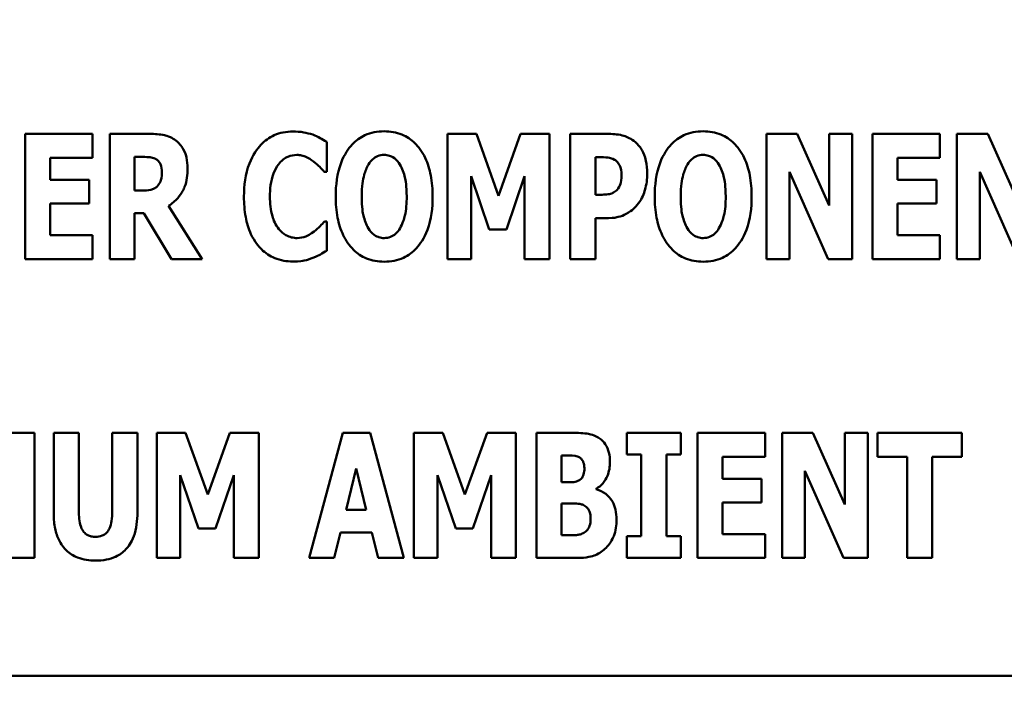
# Model space of a CAD drawing. Units: inches. Extents: x 2 to 86, y 1 to 68.4.
# Drawn here: x 8.4 to 8.9, y 28.4 to 28.7 of the extents above; entities that cross this region are included whole.
import ezdxf

# ---------------------------------------------------------------- set-up
doc = ezdxf.new("R2010")
doc.units = ezdxf.units.IN
doc.header["$LTSCALE"] = 4
doc.header["$MEASUREMENT"] = 0
doc.layers.add('Dimension (ANSI)', color=7, linetype='Continuous', lineweight=25)
doc.layers.add('Visible (ANSI)', color=7, linetype='Continuous', lineweight=50)
doc.styles.add('Note Text (ANSI)', font='tahoma.ttf')
doc.dimstyles.new('Default (ANSI)', dxfattribs={"dimscale": 4, "dimtxt": 0.12, "dimasz": 0.098425, "dimexe": 0.125, "dimexo": 0.0625, "dimgap": 0.031496, "dimtad": 0, "dimtih": 1, "dimtoh": 1, "dimrnd": 1e-08, "dimzin": 0, "dimdsep": 46, "dimtxsty": 'Note Text (ANSI)', "dimcen": 0.09, "dimdle": 0.393701, "dimclrd": 256, "dimclre": 256, "dimclrt": 256, "dimadec": 0, "dimazin": 1, "dimtfac": 1, "dimtofl": 0, "dimtmove": 0, "dimatfit": 3, "dimfxl": 1, "dimtolj": 1, "dimtzin": 4, "dimlwd": -1, "dimlwe": -1, "dimarcsym": 0})

# ---------------------------------------------------------------- blocks, each defined once
blk = doc.blocks.new('*D21')
at = {"layer": 'Defpoints', "color": 0, "transparency": 16777216}
for p in [(5.39179, 47.45429), (9.16591, 47.45429), (9.16457, 27.62096)]:
    blk.add_point(p, dxfattribs=at)
at = {"layer": 'Dimension (ANSI)', "transparency": 16777216}
for p, q in [((8.91591, 47.45429), (4.89179, 47.45429)), ((5.39179, 47.06059), (5.39179, 39.93865)), ((5.39179, 28.01466), (5.39179, 39.1867)), ((8.91457, 27.62096), (4.89179, 27.62096))]:
    blk.add_line(p, q, dxfattribs=at)
for points in [[(5.32617, 47.06059), (5.45741, 47.06059), (5.39179, 47.45429)], [(5.32617, 28.01466), (5.45741, 28.01466), (5.39179, 27.62096)]]:
    blk.add_solid(points, dxfattribs=at)
at = {"layer": 'Dimension (ANSI)', "transparency": 16777216, "insert": (4.60587, 39.81267), "char_height": 0.48, "attachment_point": 1, "style": 'Note Text (ANSI)'}
blk.add_mtext('\\A1;29.75', dxfattribs=at)
blk = doc.blocks.new('*D23')
at = {"layer": 'Defpoints', "color": 0, "transparency": 16777216}
for p in [(6.52526, 27.62096), (9.16457, 27.62096), (7.87057, 27.28762)]:
    blk.add_point(p, dxfattribs=at)
at = {"layer": 'Dimension (ANSI)', "transparency": 16777216}
for p, q in [((6.52526, 28.01466), (6.52526, 28.40836)), ((8.91457, 27.62096), (6.02526, 27.62096)), ((7.62057, 27.28762), (6.02526, 27.28762)), ((6.52526, 26.89392), (6.52526, 26.14109)), ((6.52526, 26.14109), (6.13156, 26.14109))]:
    blk.add_line(p, q, dxfattribs=at)
for points in [[(6.45964, 28.01466), (6.59087, 28.01466), (6.52526, 27.62096)], [(6.45964, 26.89392), (6.59087, 26.89392), (6.52526, 27.28762)]]:
    blk.add_solid(points, dxfattribs=at)
at = {"layer": 'Dimension (ANSI)', "transparency": 16777216, "insert": (4.77801, 26.39092), "char_height": 0.48, "attachment_point": 1, "style": 'Note Text (ANSI)'}
blk.add_mtext('\\A1;0.50', dxfattribs=at)
blk = doc.blocks.new('*D25')
at = {"layer": 'Defpoints', "color": 0, "transparency": 16777216}
for p in [(7.63957, 29.53416), (19.13457, 28.35962), (19.13457, 24.89379)]:
    blk.add_point(p, dxfattribs=at)
at = {"layer": 'Dimension (ANSI)', "transparency": 16777216}
for p, q in [((7.63957, 29.28416), (7.63957, 24.39379)), ((19.13457, 28.10962), (19.13457, 24.39379)), ((8.03327, 24.89379), (12.485, 24.89379)), ((18.74087, 24.89379), (14.28915, 24.89379))]:
    blk.add_line(p, q, dxfattribs=at)
for points in [[(8.03327, 24.95941), (8.03327, 24.82818), (7.63957, 24.89379)], [(18.74087, 24.95941), (18.74087, 24.82818), (19.13457, 24.89379)]]:
    blk.add_solid(points, dxfattribs=at)
at = {"layer": 'Dimension (ANSI)', "transparency": 16777216, "insert": (12.61098, 25.13879), "char_height": 0.48, "attachment_point": 1, "style": 'Note Text (ANSI)'}
blk.add_mtext('\\A1;17.24', dxfattribs=at)

msp = doc.modelspace()

# ---------------------------------------------------------------- linework, layer by layer
at = {"layer": 'Visible (ANSI)'}
for p, q in [((8.38174, 28.65771), (8.38174, 28.59026)), ((8.41814, 28.65771), (8.38174, 28.65771)), ((8.41814, 28.64487), (8.41814, 28.65771)), ((8.44903, 28.65771), (8.42732, 28.65771)), ((8.42732, 28.65771), (8.42732, 28.59026)), ((8.62499, 28.65771), (8.60941, 28.65771)), ((8.60941, 28.65771), (8.60941, 28.59026)), ((8.63696, 28.62442), (8.62499, 28.65771)), ((8.64887, 28.65771), (8.63696, 28.62442)), ((8.66445, 28.65771), (8.64887, 28.65771)), ((8.66445, 28.59026), (8.66445, 28.65771)), ((8.69654, 28.65771), (8.6756, 28.65771)), ((8.6756, 28.65771), (8.6756, 28.59026)), ((8.79799, 28.65771), (8.78138, 28.65771)), ((8.78138, 28.65771), (8.78138, 28.59026)), ((8.81521, 28.61907), (8.79799, 28.65771)), ((8.82757, 28.65771), (8.81521, 28.65771)), ((8.81521, 28.65771), (8.81521, 28.61907)), ((8.82757, 28.59026), (8.82757, 28.65771)), ((8.8385, 28.65771), (8.8385, 28.59026)), ((8.87491, 28.65771), (8.8385, 28.65771)), ((8.87491, 28.64487), (8.87491, 28.65771)), ((8.90071, 28.65771), (8.88409, 28.65771)), ((8.88409, 28.65771), (8.88409, 28.59026)), ((8.91793, 28.61907), (8.90071, 28.65771)), ((8.54436, 28.63732), (8.54436, 28.65339)), ((8.39518, 28.64487), (8.41814, 28.64487)), ((8.39518, 28.63301), (8.39518, 28.64487)), ((8.44077, 28.62716), (8.44077, 28.6453)), ((8.44077, 28.6453), (8.44531, 28.6453)), ((8.68916, 28.62492), (8.68916, 28.64514)), ((8.68916, 28.64514), (8.69107, 28.64514)), ((8.85195, 28.64487), (8.87491, 28.64487)), ((8.85195, 28.63301), (8.85195, 28.64487)), ((8.54299, 28.63732), (8.54436, 28.63732)), ((8.79373, 28.59026), (8.79373, 28.63727)), ((8.79373, 28.63727), (8.81456, 28.59026)), ((8.89644, 28.59026), (8.89644, 28.63727)), ((8.89644, 28.63727), (8.91727, 28.59026)), ((8.41634, 28.63301), (8.39518, 28.63301)), ((8.41634, 28.62016), (8.41634, 28.63301)), ((8.62214, 28.63497), (8.63198, 28.60611)), ((8.62214, 28.59026), (8.62214, 28.63497)), ((8.64117, 28.60611), (8.65101, 28.63497)), ((8.65101, 28.63497), (8.65101, 28.59026)), ((8.8731, 28.63301), (8.85195, 28.63301)), ((8.8731, 28.62016), (8.8731, 28.63301)), ((8.44465, 28.62716), (8.44077, 28.62716)), ((8.39518, 28.6031), (8.39518, 28.62016)), ((8.39518, 28.62016), (8.41634, 28.62016)), ((8.69009, 28.62492), (8.68916, 28.62492)), ((8.85195, 28.6031), (8.85195, 28.62016)), ((8.85195, 28.62016), (8.8731, 28.62016)), ((8.44077, 28.59026), (8.44077, 28.61502)), ((8.44077, 28.61502), (8.44564, 28.61502)), ((8.44564, 28.61502), (8.46067, 28.59026)), ((8.47718, 28.59026), (8.45903, 28.61896)), ((8.54436, 28.61059), (8.54316, 28.61059)), ((8.54436, 28.59474), (8.54436, 28.61059)), ((8.68916, 28.59026), (8.68916, 28.61234)), ((8.68916, 28.61234), (8.69627, 28.61234)), ((8.63198, 28.60611), (8.64117, 28.60611)), ((8.41814, 28.6031), (8.39518, 28.6031)), ((8.41814, 28.59026), (8.41814, 28.6031)), ((8.87491, 28.6031), (8.85195, 28.6031)), ((8.87491, 28.59026), (8.87491, 28.6031)), ((8.38174, 28.59026), (8.41814, 28.59026)), ((8.42732, 28.59026), (8.44077, 28.59026)), ((8.46067, 28.59026), (8.47718, 28.59026)), ((8.60941, 28.59026), (8.62214, 28.59026)), ((8.65101, 28.59026), (8.66445, 28.59026)), ((8.6756, 28.59026), (8.68916, 28.59026)), ((8.78138, 28.59026), (8.79373, 28.59026)), ((8.81456, 28.59026), (8.82757, 28.59026)), ((8.8385, 28.59026), (8.87491, 28.59026)), ((8.88409, 28.59026), (8.89644, 28.59026)), ((8.38674, 28.49658), (8.37116, 28.49658)), ((8.38674, 28.42912), (8.38674, 28.49658)), ((8.39713, 28.49658), (8.39713, 28.4535)), ((8.41068, 28.49658), (8.39713, 28.49658)), ((8.41068, 28.45449), (8.41068, 28.49658)), ((8.44228, 28.49658), (8.42872, 28.49658)), ((8.42872, 28.49658), (8.42872, 28.45449)), ((8.44228, 28.45356), (8.44228, 28.49658)), ((8.46824, 28.49658), (8.45266, 28.49658)), ((8.45266, 28.49658), (8.45266, 28.42912)), ((8.48021, 28.46329), (8.46824, 28.49658)), ((8.49213, 28.49658), (8.48021, 28.46329)), ((8.50771, 28.49658), (8.49213, 28.49658)), ((8.50771, 28.42912), (8.50771, 28.49658)), ((8.55297, 28.49658), (8.53477, 28.42912)), ((8.56773, 28.49658), (8.55297, 28.49658)), ((8.58593, 28.42912), (8.56773, 28.49658)), ((8.60687, 28.49658), (8.59129, 28.49658)), ((8.59129, 28.49658), (8.59129, 28.42912)), ((8.61884, 28.46329), (8.60687, 28.49658)), ((8.63075, 28.49658), (8.61884, 28.46329)), ((8.64633, 28.49658), (8.63075, 28.49658)), ((8.64633, 28.42912), (8.64633, 28.49658)), ((8.67651, 28.49658), (8.65749, 28.49658)), ((8.65749, 28.49658), (8.65749, 28.42912)), ((8.70614, 28.49658), (8.70614, 28.48482)), ((8.73522, 28.49658), (8.70614, 28.49658)), ((8.73522, 28.48482), (8.73522, 28.49658)), ((8.78059, 28.49658), (8.74418, 28.49658)), ((8.74418, 28.49658), (8.74418, 28.42912)), ((8.78059, 28.48373), (8.78059, 28.49658)), ((8.78977, 28.49658), (8.78977, 28.42912)), ((8.80639, 28.49658), (8.78977, 28.49658)), ((8.82361, 28.45793), (8.80639, 28.49658)), ((8.83596, 28.49658), (8.82361, 28.49658)), ((8.82361, 28.49658), (8.82361, 28.45793)), ((8.83596, 28.42912), (8.83596, 28.49658)), ((8.88669, 28.49658), (8.84132, 28.49658)), ((8.84132, 28.49658), (8.84132, 28.48373)), ((8.88669, 28.48373), (8.88669, 28.49658)), ((8.67093, 28.46996), (8.67093, 28.48428)), ((8.67093, 28.48428), (8.67186, 28.48428)), ((8.70614, 28.48482), (8.7139, 28.48482)), ((8.7139, 28.48482), (8.7139, 28.44087)), ((8.72745, 28.44087), (8.72745, 28.48482)), ((8.72745, 28.48482), (8.73522, 28.48482)), ((8.75763, 28.47187), (8.75763, 28.48373)), ((8.75763, 28.48373), (8.78059, 28.48373)), ((8.84132, 28.48373), (8.85722, 28.48373)), ((8.85722, 28.48373), (8.85722, 28.42912)), ((8.87078, 28.42912), (8.87078, 28.48373)), ((8.87078, 28.48373), (8.88669, 28.48373)), ((8.55472, 28.45514), (8.56018, 28.47733)), ((8.56018, 28.47733), (8.56565, 28.45514)), ((8.4654, 28.42912), (8.4654, 28.47384)), ((8.4654, 28.47384), (8.47524, 28.44497)), ((8.48442, 28.44497), (8.49426, 28.47384)), ((8.49426, 28.47384), (8.49426, 28.42912)), ((8.60402, 28.47384), (8.61386, 28.44497)), ((8.60402, 28.42912), (8.60402, 28.47384)), ((8.62305, 28.44497), (8.63289, 28.47384)), ((8.63289, 28.47384), (8.63289, 28.42912)), ((8.77878, 28.47187), (8.75763, 28.47187)), ((8.77878, 28.45902), (8.77878, 28.47187)), ((8.80212, 28.47613), (8.82295, 28.42912)), ((8.80212, 28.42912), (8.80212, 28.47613)), ((8.67263, 28.46996), (8.67093, 28.46996)), ((8.68957, 28.46613), (8.68957, 28.46646)), ((8.67093, 28.44142), (8.67093, 28.45842)), ((8.67093, 28.45842), (8.67339, 28.45842)), ((8.75763, 28.44197), (8.75763, 28.45902)), ((8.75763, 28.45902), (8.77878, 28.45902)), ((8.56565, 28.45514), (8.55472, 28.45514)), ((8.47524, 28.44497), (8.48442, 28.44497)), ((8.61386, 28.44497), (8.62305, 28.44497)), ((8.54838, 28.42912), (8.55171, 28.4429)), ((8.55171, 28.4429), (8.56866, 28.4429)), ((8.56866, 28.4429), (8.57199, 28.42912)), ((8.67164, 28.44142), (8.67093, 28.44142)), ((8.70614, 28.44087), (8.70614, 28.42912)), ((8.7139, 28.44087), (8.70614, 28.44087)), ((8.73522, 28.44087), (8.72745, 28.44087)), ((8.73522, 28.42912), (8.73522, 28.44087)), ((8.78059, 28.44197), (8.75763, 28.44197)), ((8.78059, 28.42912), (8.78059, 28.44197)), ((8.37329, 28.42912), (8.38674, 28.42912)), ((8.45266, 28.42912), (8.4654, 28.42912)), ((8.49426, 28.42912), (8.50771, 28.42912)), ((8.53477, 28.42912), (8.54838, 28.42912)), ((8.57199, 28.42912), (8.58593, 28.42912)), ((8.59129, 28.42912), (8.60402, 28.42912)), ((8.63289, 28.42912), (8.64633, 28.42912)), ((8.65749, 28.42912), (8.67902, 28.42912)), ((8.70614, 28.42912), (8.73522, 28.42912)), ((8.74418, 28.42912), (8.78059, 28.42912)), ((8.78977, 28.42912), (8.80212, 28.42912)), ((8.82295, 28.42912), (8.83596, 28.42912)), ((8.85722, 28.42912), (8.87078, 28.42912)), ((7.95068, 28.36565), (9.28402, 28.36565))]:
    msp.add_line(p, q, dxfattribs=at)
for points, knots in [([(8.46302, 28.65411), (8.4621, 28.65482), (8.46111, 28.65543), (8.45858, 28.65661), (8.45737, 28.65689), (8.45433, 28.65754), (8.45159, 28.65771), (8.44903, 28.65771)], [-0.03990124, -0.03990124, -0.03990124, -0.03990124, -0.03549306, -0.03549306, -0.0293342, -0.0293342, 0, 0, 0, 0]), ([(8.5261, 28.65903), (8.52433, 28.65903), (8.52256, 28.65887), (8.51918, 28.6582), (8.51759, 28.6577), (8.5133, 28.65579), (8.51091, 28.65404), (8.50689, 28.64977), (8.50447, 28.64656), (8.50045, 28.6361), (8.4997, 28.62993), (8.4997, 28.62393)], [-0.2623136, -0.2623136, -0.2623136, -0.2623136, -0.2254284, -0.2254284, -0.1905964, -0.1905964, -0.1279085, -0.1279085, -0.0686091, -0.0686091, 0, 0, 0, 0]), ([(8.53681, 28.65733), (8.53521, 28.65785), (8.53356, 28.65826), (8.53001, 28.6589), (8.52802, 28.65903), (8.5261, 28.65903)], [-0.04121884, -0.04121884, -0.04121884, -0.04121884, -0.0219141, -0.0219141, 0, 0, 0, 0]), ([(8.54436, 28.65339), (8.5431, 28.65423), (8.54152, 28.65509), (8.53957, 28.65614), (8.53819, 28.65681), (8.53681, 28.65733)], [-0.02539889, -0.02539889, -0.02539889, -0.02539889, -0.016785, -0.016785, 0, 0, 0, 0]), ([(8.5753, 28.65913), (8.57346, 28.65913), (8.57163, 28.65897), (8.56814, 28.65827), (8.56651, 28.65775), (8.56228, 28.65582), (8.55998, 28.65411), (8.55608, 28.64989), (8.55379, 28.64673), (8.5499, 28.63636), (8.54917, 28.63006), (8.54917, 28.62399)], [-0.2576018, -0.2576018, -0.2576018, -0.2576018, -0.2204345, -0.2204345, -0.1856276, -0.1856276, -0.1264045, -0.1264045, -0.0694441, -0.0694441, 0, 0, 0, 0]), ([(8.60143, 28.62399), (8.60143, 28.62778), (8.60114, 28.63164), (8.5998, 28.6386), (8.59884, 28.64178), (8.59575, 28.64825), (8.59373, 28.65086), (8.5898, 28.65473), (8.58748, 28.65629), (8.58181, 28.65862), (8.57858, 28.65913), (8.5753, 28.65913)], [-0.1562329, -0.1562329, -0.1562329, -0.1562329, -0.1264136, -0.1264136, -0.1005225, -0.1005225, -0.0700255, -0.0700255, -0.0375297, -0.0375297, 0, 0, 0, 0]), ([(8.7107, 28.65329), (8.70844, 28.65518), (8.70625, 28.65612), (8.70203, 28.65745), (8.69921, 28.65771), (8.69654, 28.65771)], [-0.05055521, -0.05055521, -0.05055521, -0.05055521, -0.03050657, -0.03050657, 0, 0, 0, 0]), ([(8.74727, 28.65913), (8.74543, 28.65913), (8.7436, 28.65897), (8.74011, 28.65827), (8.73848, 28.65775), (8.73425, 28.65582), (8.73195, 28.65411), (8.72805, 28.64989), (8.72576, 28.64673), (8.72187, 28.63636), (8.72114, 28.63006), (8.72114, 28.62399)], [-0.2576018, -0.2576018, -0.2576018, -0.2576018, -0.2204345, -0.2204345, -0.1856276, -0.1856276, -0.1264045, -0.1264045, -0.0694441, -0.0694441, 0, 0, 0, 0]), ([(8.7734, 28.62399), (8.7734, 28.62778), (8.77311, 28.63164), (8.77177, 28.6386), (8.77081, 28.64178), (8.76772, 28.64825), (8.7657, 28.65086), (8.76177, 28.65473), (8.75945, 28.65629), (8.75378, 28.65862), (8.75055, 28.65913), (8.74727, 28.65913)], [-0.1562329, -0.1562329, -0.1562329, -0.1562329, -0.1264136, -0.1264136, -0.1005225, -0.1005225, -0.0700255, -0.0700255, -0.0375297, -0.0375297, 0, 0, 0, 0]), ([(8.46931, 28.63918), (8.46931, 28.64111), (8.46915, 28.64309), (8.46843, 28.64623), (8.46795, 28.64774), (8.46594, 28.65127), (8.46464, 28.65282), (8.46302, 28.65411)], [-0.08018526, -0.08018526, -0.08018526, -0.08018526, -0.04632439, -0.04632439, -0.0236081, -0.0236081, 0, 0, 0, 0]), ([(8.71709, 28.63645), (8.71709, 28.63872), (8.71691, 28.64103), (8.71586, 28.64575), (8.71507, 28.64748), (8.71344, 28.65046), (8.71222, 28.652), (8.7107, 28.65329)], [-0.05305591, -0.05305591, -0.05305591, -0.05305591, -0.0388119, -0.0388119, -0.02276737, -0.02276737, 0, 0, 0, 0]), ([(8.44531, 28.6453), (8.44655, 28.6453), (8.44798, 28.64526), (8.4497, 28.64505), (8.45083, 28.64489), (8.45203, 28.64427)], [-0.05504939, -0.05504939, -0.05504939, -0.05504939, -0.01553111, -0.01553111, 0, 0, 0, 0]), ([(8.45203, 28.64427), (8.45263, 28.64394), (8.45317, 28.64353), (8.4542, 28.64238), (8.45451, 28.64174), (8.45523, 28.64), (8.45542, 28.6385), (8.45542, 28.63705)], [-0.02550753, -0.02550753, -0.02550753, -0.02550753, -0.02157543, -0.02157543, -0.01656606, -0.01656606, 0, 0, 0, 0]), ([(8.51828, 28.6412), (8.51901, 28.64216), (8.51983, 28.64308), (8.52176, 28.64468), (8.52264, 28.64514), (8.52495, 28.6461), (8.52659, 28.6464), (8.52829, 28.6464)], [-0.03723332, -0.03723332, -0.03723332, -0.03723332, -0.0286644, -0.0286644, -0.0193545, -0.0193545, 0, 0, 0, 0]), ([(8.52829, 28.6464), (8.5291, 28.6464), (8.5299, 28.64632), (8.53183, 28.6459), (8.53266, 28.64555), (8.53449, 28.64473), (8.53588, 28.64391), (8.53714, 28.6429)], [-0.026089, -0.026089, -0.026089, -0.026089, -0.02295305, -0.02295305, -0.01849324, -0.01849324, 0, 0, 0, 0]), ([(8.53714, 28.6429), (8.53901, 28.64151), (8.5397, 28.64081), (8.54133, 28.63912), (8.54222, 28.63818), (8.54299, 28.63732)], [-0.02692638, -0.02692638, -0.02692638, -0.02692638, -0.0131522, -0.0131522, 0, 0, 0, 0]), ([(8.56688, 28.64131), (8.56755, 28.64232), (8.56835, 28.64332), (8.56986, 28.64469), (8.57063, 28.64526), (8.57285, 28.64618), (8.57405, 28.6464), (8.5753, 28.6464)], [-0.04670958, -0.04670958, -0.04670958, -0.04670958, -0.02744304, -0.02744304, -0.01421435, -0.01421435, 0, 0, 0, 0]), ([(8.5753, 28.6464), (8.57626, 28.6464), (8.57719, 28.64625), (8.57869, 28.64576), (8.57971, 28.64538), (8.58199, 28.64369), (8.58297, 28.64248), (8.58377, 28.6412)], [-0.0558683, -0.0558683, -0.0558683, -0.0558683, -0.03233084, -0.03233084, -0.01720713, -0.01720713, 0, 0, 0, 0]), ([(8.69107, 28.64514), (8.69268, 28.64514), (8.6943, 28.64514), (8.69716, 28.64484), (8.69838, 28.64438), (8.69949, 28.64377)], [-0.03287618, -0.03287618, -0.03287618, -0.03287618, -0.01450105, -0.01450105, 0, 0, 0, 0]), ([(8.69949, 28.64377), (8.6998, 28.64362), (8.7001, 28.64343), (8.70066, 28.64297), (8.70092, 28.6427), (8.70156, 28.64192), (8.70209, 28.64115), (8.70302, 28.63884), (8.70321, 28.63742), (8.70321, 28.63601)], [-0.04268563, -0.04268563, -0.04268563, -0.04268563, -0.03581723, -0.03581723, -0.0284199, -0.0284199, -0.01605647, -0.01605647, 0, 0, 0, 0]), ([(8.73885, 28.64131), (8.73952, 28.64232), (8.74032, 28.64332), (8.74183, 28.64469), (8.7426, 28.64526), (8.74482, 28.64618), (8.74602, 28.6464), (8.74727, 28.6464)], [-0.04670958, -0.04670958, -0.04670958, -0.04670958, -0.02744304, -0.02744304, -0.01421435, -0.01421435, 0, 0, 0, 0]), ([(8.74727, 28.6464), (8.74823, 28.6464), (8.74916, 28.64625), (8.75066, 28.64576), (8.75168, 28.64538), (8.75396, 28.64369), (8.75494, 28.64248), (8.75574, 28.6412)], [-0.0558683, -0.0558683, -0.0558683, -0.0558683, -0.03233084, -0.03233084, -0.01720713, -0.01720713, 0, 0, 0, 0]), ([(8.45542, 28.63705), (8.45542, 28.63432), (8.45499, 28.63291), (8.45424, 28.63108), (8.45363, 28.63018), (8.45285, 28.6294)], [-0.02262385, -0.02262385, -0.02262385, -0.02262385, -0.01263469, -0.01263469, 0, 0, 0, 0]), ([(8.45903, 28.61896), (8.46091, 28.62009), (8.46258, 28.62148), (8.46641, 28.62586), (8.46744, 28.62846), (8.46891, 28.6323), (8.46931, 28.63582), (8.46931, 28.63918)], [-0.0520084, -0.0520084, -0.0520084, -0.0520084, -0.04687721, -0.04687721, -0.03844959, -0.03844959, 0, 0, 0, 0]), ([(8.51369, 28.62388), (8.51369, 28.62783), (8.51411, 28.63218), (8.51632, 28.63807), (8.51716, 28.63978), (8.51828, 28.6412)], [-0.07197707, -0.07197707, -0.07197707, -0.07197707, -0.02075384, -0.02075384, 0, 0, 0, 0]), ([(8.56316, 28.62399), (8.56316, 28.62958), (8.56384, 28.63312), (8.56507, 28.63756), (8.56582, 28.63961), (8.56688, 28.64131)], [-0.0528802, -0.0528802, -0.0528802, -0.0528802, -0.02295605, -0.02295605, 0, 0, 0, 0]), ([(8.58377, 28.6412), (8.58507, 28.63915), (8.5859, 28.63665), (8.58679, 28.63281), (8.58743, 28.62963), (8.58743, 28.62399)], [-0.1672644, -0.1672644, -0.1672644, -0.1672644, -0.0645632, -0.0645632, 0, 0, 0, 0]), ([(8.71245, 28.62038), (8.71443, 28.62289), (8.71539, 28.62571), (8.71672, 28.63041), (8.71709, 28.63341), (8.71709, 28.63645)], [-0.05579526, -0.05579526, -0.05579526, -0.05579526, -0.0347507, -0.0347507, 0, 0, 0, 0]), ([(8.73513, 28.62399), (8.73513, 28.62958), (8.73581, 28.63312), (8.73704, 28.63756), (8.73778, 28.63961), (8.73885, 28.64131)], [-0.0528802, -0.0528802, -0.0528802, -0.0528802, -0.02295605, -0.02295605, 0, 0, 0, 0]), ([(8.75574, 28.6412), (8.75704, 28.63915), (8.75787, 28.63665), (8.75876, 28.63281), (8.7594, 28.62963), (8.7594, 28.62399)], [-0.1672644, -0.1672644, -0.1672644, -0.1672644, -0.0645632, -0.0645632, 0, 0, 0, 0]), ([(8.70321, 28.63601), (8.70321, 28.63313), (8.70289, 28.63165), (8.70226, 28.62964), (8.70164, 28.62859), (8.70086, 28.62765)], [-0.02399634, -0.02399634, -0.02399634, -0.02399634, -0.01402573, -0.01402573, 0, 0, 0, 0]), ([(8.45285, 28.6294), (8.4524, 28.62895), (8.45189, 28.62857), (8.45075, 28.62795), (8.45013, 28.62773), (8.44791, 28.62725), (8.44627, 28.62716), (8.44465, 28.62716)], [-0.03333561, -0.03333561, -0.03333561, -0.03333561, -0.0260206, -0.0260206, -0.01850671, -0.01850671, 0, 0, 0, 0]), ([(8.70086, 28.62765), (8.70037, 28.62703), (8.69969, 28.62655), (8.69838, 28.62583), (8.69758, 28.62547), (8.6967, 28.6253)], [-0.02161896, -0.02161896, -0.02161896, -0.02161896, -0.01020889, -0.01020889, 0, 0, 0, 0]), ([(8.4997, 28.62393), (8.4997, 28.62024), (8.49996, 28.61648), (8.50122, 28.60972), (8.50212, 28.60663), (8.50538, 28.59955), (8.50765, 28.59699), (8.51124, 28.59347), (8.51361, 28.59187), (8.51943, 28.58948), (8.52274, 28.58895), (8.5261, 28.58895)], [-0.1320545, -0.1320545, -0.1320545, -0.1320545, -0.1126969, -0.1126969, -0.095984, -0.095984, -0.0718072, -0.0718072, -0.0384671, -0.0384671, 0, 0, 0, 0]), ([(8.51856, 28.60638), (8.51666, 28.60867), (8.5156, 28.61146), (8.514, 28.61661), (8.51369, 28.62042), (8.51369, 28.62388)], [-0.0614816, -0.0614816, -0.0614816, -0.0614816, -0.03956291, -0.03956291, 0, 0, 0, 0]), ([(8.54917, 28.62399), (8.54917, 28.62017), (8.54946, 28.61629), (8.55083, 28.60927), (8.55182, 28.60607), (8.55466, 28.60019), (8.55651, 28.59746), (8.5608, 28.59323), (8.56311, 28.59167), (8.56877, 28.58935), (8.57201, 28.58884), (8.5753, 28.58884)], [-0.1881922, -0.1881922, -0.1881922, -0.1881922, -0.1445473, -0.1445473, -0.1065084, -0.1065084, -0.069924, -0.069924, -0.037589, -0.037589, 0, 0, 0, 0]), ([(8.56682, 28.60677), (8.56556, 28.60885), (8.56472, 28.61128), (8.56382, 28.61501), (8.56316, 28.6181), (8.56316, 28.62399)], [-0.1848306, -0.1848306, -0.1848306, -0.1848306, -0.0672831, -0.0672831, 0, 0, 0, 0]), ([(8.5753, 28.58884), (8.57713, 28.58884), (8.57896, 28.589), (8.58245, 28.58971), (8.58408, 28.59023), (8.58834, 28.59218), (8.59066, 28.59392), (8.59464, 28.59823), (8.59688, 28.60137), (8.60071, 28.61165), (8.60143, 28.61794), (8.60143, 28.62399)], [-0.2509551, -0.2509551, -0.2509551, -0.2509551, -0.2155448, -0.2155448, -0.1823094, -0.1823094, -0.1252401, -0.1252401, -0.0690653, -0.0690653, 0, 0, 0, 0]), ([(8.58743, 28.62399), (8.58743, 28.62043), (8.58722, 28.61673), (8.5861, 28.61203), (8.58532, 28.6094), (8.58383, 28.60688)], [-0.09214394, -0.09214394, -0.09214394, -0.09214394, -0.03346555, -0.03346555, 0, 0, 0, 0]), ([(8.6967, 28.6253), (8.69575, 28.62509), (8.6947, 28.625), (8.69251, 28.62493), (8.6913, 28.62492), (8.69009, 28.62492)], [-0.02499815, -0.02499815, -0.02499815, -0.02499815, -0.01385126, -0.01385126, 0, 0, 0, 0]), ([(8.70578, 28.61458), (8.70767, 28.61556), (8.70888, 28.61659), (8.71055, 28.61809), (8.71155, 28.61919), (8.71245, 28.62038)], [-0.02566973, -0.02566973, -0.02566973, -0.02566973, -0.01702466, -0.01702466, 0, 0, 0, 0]), ([(8.72114, 28.62399), (8.72114, 28.62017), (8.72143, 28.61629), (8.7228, 28.60927), (8.72379, 28.60607), (8.72663, 28.60019), (8.72848, 28.59746), (8.73277, 28.59323), (8.73508, 28.59167), (8.74074, 28.58935), (8.74398, 28.58884), (8.74727, 28.58884)], [-0.1881922, -0.1881922, -0.1881922, -0.1881922, -0.1445473, -0.1445473, -0.1065084, -0.1065084, -0.069924, -0.069924, -0.037589, -0.037589, 0, 0, 0, 0]), ([(8.73879, 28.60677), (8.73753, 28.60885), (8.73669, 28.61128), (8.73579, 28.61501), (8.73513, 28.6181), (8.73513, 28.62399)], [-0.1848306, -0.1848306, -0.1848306, -0.1848306, -0.0672831, -0.0672831, 0, 0, 0, 0]), ([(8.74727, 28.58884), (8.7491, 28.58884), (8.75093, 28.589), (8.75442, 28.58971), (8.75605, 28.59023), (8.76031, 28.59218), (8.76263, 28.59392), (8.76661, 28.59823), (8.76885, 28.60137), (8.77268, 28.61165), (8.7734, 28.61794), (8.7734, 28.62399)], [-0.2509551, -0.2509551, -0.2509551, -0.2509551, -0.2155448, -0.2155448, -0.1823094, -0.1823094, -0.1252401, -0.1252401, -0.0690653, -0.0690653, 0, 0, 0, 0]), ([(8.7594, 28.62399), (8.7594, 28.62043), (8.75919, 28.61673), (8.75807, 28.61203), (8.75729, 28.6094), (8.75579, 28.60688)], [-0.09214394, -0.09214394, -0.09214394, -0.09214394, -0.03346555, -0.03346555, 0, 0, 0, 0]), ([(8.54316, 28.61059), (8.54236, 28.60972), (8.54156, 28.60886), (8.53978, 28.60697), (8.5387, 28.60603), (8.53758, 28.60518)], [-0.02960729, -0.02960729, -0.02960729, -0.02960729, -0.01612507, -0.01612507, 0, 0, 0, 0]), ([(8.69627, 28.61234), (8.69899, 28.61234), (8.7007, 28.61274), (8.70298, 28.61333), (8.70442, 28.61387), (8.70578, 28.61458)], [-0.02686003, -0.02686003, -0.02686003, -0.02686003, -0.01758954, -0.01758954, 0, 0, 0, 0]), ([(8.5284, 28.60157), (8.52737, 28.60157), (8.52636, 28.60171), (8.52446, 28.60219), (8.52337, 28.60256), (8.52085, 28.60395), (8.51961, 28.60508), (8.51856, 28.60638)], [-0.04824701, -0.04824701, -0.04824701, -0.04824701, -0.03291413, -0.03291413, -0.01915334, -0.01915334, 0, 0, 0, 0]), ([(8.53758, 28.60518), (8.53574, 28.6037), (8.53369, 28.60277), (8.53155, 28.60188), (8.53, 28.60157), (8.5284, 28.60157)], [-0.02656063, -0.02656063, -0.02656063, -0.02656063, -0.01836096, -0.01836096, 0, 0, 0, 0]), ([(8.5753, 28.60157), (8.57434, 28.60157), (8.5734, 28.60172), (8.57191, 28.60221), (8.57088, 28.60259), (8.56861, 28.60428), (8.56763, 28.60549), (8.56682, 28.60677)], [-0.0558683, -0.0558683, -0.0558683, -0.0558683, -0.03233084, -0.03233084, -0.01720713, -0.01720713, 0, 0, 0, 0]), ([(8.58383, 28.60688), (8.58319, 28.60581), (8.58242, 28.60482), (8.58053, 28.60312), (8.57958, 28.60261), (8.57762, 28.60181), (8.57648, 28.60157), (8.5753, 28.60157)], [-0.03434737, -0.03434737, -0.03434737, -0.03434737, -0.02419813, -0.02419813, -0.01354024, -0.01354024, 0, 0, 0, 0]), ([(8.74727, 28.60157), (8.74631, 28.60157), (8.74537, 28.60172), (8.74388, 28.60221), (8.74285, 28.60259), (8.74058, 28.60428), (8.73959, 28.60549), (8.73879, 28.60677)], [-0.0558683, -0.0558683, -0.0558683, -0.0558683, -0.03233084, -0.03233084, -0.01720713, -0.01720713, 0, 0, 0, 0]), ([(8.75579, 28.60688), (8.75516, 28.60581), (8.75439, 28.60482), (8.7525, 28.60312), (8.75155, 28.60261), (8.74959, 28.60181), (8.74845, 28.60157), (8.74727, 28.60157)], [-0.03434737, -0.03434737, -0.03434737, -0.03434737, -0.02419813, -0.02419813, -0.01354024, -0.01354024, 0, 0, 0, 0]), ([(8.53692, 28.59091), (8.53893, 28.59167), (8.54028, 28.59242), (8.54204, 28.5934), (8.54325, 28.59408), (8.54436, 28.59474)], [-0.0230329, -0.0230329, -0.0230329, -0.0230329, -0.01477628, -0.01477628, 0, 0, 0, 0]), ([(8.5261, 28.58895), (8.52987, 28.58895), (8.53153, 28.5893), (8.53377, 28.5898), (8.53539, 28.59033), (8.53692, 28.59091)], [-0.02624211, -0.02624211, -0.02624211, -0.02624211, -0.01876252, -0.01876252, 0, 0, 0, 0]), ([(8.69127, 28.49362), (8.69039, 28.49421), (8.68947, 28.49472), (8.68719, 28.49566), (8.68612, 28.49589), (8.68306, 28.49646), (8.67958, 28.49658), (8.67651, 28.49658)], [-0.04979185, -0.04979185, -0.04979185, -0.04979185, -0.04347939, -0.04347939, -0.03507533, -0.03507533, 0, 0, 0, 0]), ([(8.69701, 28.48089), (8.69701, 28.48263), (8.69683, 28.48438), (8.69603, 28.48745), (8.69546, 28.48899), (8.69364, 28.49171), (8.69256, 28.49277), (8.69127, 28.49362)], [-0.0613178, -0.0613178, -0.0613178, -0.0613178, -0.03738825, -0.03738825, -0.01768385, -0.01768385, 0, 0, 0, 0]), ([(8.67186, 28.48428), (8.674, 28.48428), (8.67617, 28.48445), (8.67907, 28.48402), (8.67981, 28.48379), (8.6805, 28.4834)], [-0.03348872, -0.03348872, -0.03348872, -0.03348872, -0.00899121, -0.00899121, 0, 0, 0, 0]), ([(8.6805, 28.4834), (8.68099, 28.48314), (8.6814, 28.48279), (8.68224, 28.48177), (8.68249, 28.48115), (8.683, 28.47977), (8.68323, 28.47868), (8.68323, 28.47755)], [-0.01977185, -0.01977185, -0.01977185, -0.01977185, -0.01686522, -0.01686522, -0.01283707, -0.01283707, 0, 0, 0, 0]), ([(8.68323, 28.47755), (8.68323, 28.47639), (8.68311, 28.4752), (8.68258, 28.47344), (8.68234, 28.4729), (8.68154, 28.47182), (8.681, 28.47136), (8.68039, 28.47099)], [-0.02784398, -0.02784398, -0.02784398, -0.02784398, -0.01540928, -0.01540928, -0.00813896, -0.00813896, 0, 0, 0, 0]), ([(8.68957, 28.46646), (8.69093, 28.46716), (8.69211, 28.46809), (8.69431, 28.47061), (8.6951, 28.47212), (8.6966, 28.47576), (8.69701, 28.4783), (8.69701, 28.48089)], [-0.05795809, -0.05795809, -0.05795809, -0.05795809, -0.04500909, -0.04500909, -0.02955718, -0.02955718, 0, 0, 0, 0]), ([(8.68039, 28.47099), (8.67993, 28.47072), (8.67944, 28.47049), (8.67847, 28.47016), (8.678, 28.47007), (8.67589, 28.46994), (8.67426, 28.46996), (8.67263, 28.46996)], [-0.03029254, -0.03029254, -0.03029254, -0.03029254, -0.0241728, -0.0241728, -0.01864244, -0.01864244, 0, 0, 0, 0]), ([(8.70056, 28.44978), (8.70056, 28.45159), (8.7004, 28.45344), (8.69965, 28.45673), (8.69911, 28.45821), (8.69733, 28.46128), (8.69602, 28.46266), (8.69317, 28.46483), (8.69144, 28.46564), (8.68957, 28.46613)], [-0.0731339, -0.0731339, -0.0731339, -0.0731339, -0.05589192, -0.05589192, -0.04093502, -0.04093502, -0.02212951, -0.02212951, 0, 0, 0, 0]), ([(8.67339, 28.45842), (8.67587, 28.45842), (8.67839, 28.45862), (8.68141, 28.45813), (8.682, 28.45797), (8.68252, 28.45771)], [-0.03504807, -0.03504807, -0.03504807, -0.03504807, -0.00662679, -0.00662679, 0, 0, 0, 0]), ([(8.68252, 28.45771), (8.68335, 28.45733), (8.68409, 28.45683), (8.68547, 28.45534), (8.68582, 28.45452), (8.68641, 28.4529), (8.68657, 28.45148), (8.68657, 28.45006)], [-0.02682859, -0.02682859, -0.02682859, -0.02682859, -0.02210299, -0.02210299, -0.01628463, -0.01628463, 0, 0, 0, 0]), ([(8.39713, 28.4535), (8.39713, 28.45093), (8.39731, 28.44832), (8.39816, 28.4436), (8.39877, 28.44144), (8.40051, 28.43756), (8.40179, 28.43536), (8.40564, 28.43159), (8.4077, 28.43029), (8.41307, 28.42815), (8.4164, 28.4277), (8.4197, 28.4277)], [-0.1776069, -0.1776069, -0.1776069, -0.1776069, -0.1355686, -0.1355686, -0.0992244, -0.0992244, -0.0660695, -0.0660695, -0.037708, -0.037708, 0, 0, 0, 0]), ([(8.4197, 28.44055), (8.41893, 28.44055), (8.41815, 28.44061), (8.41672, 28.44092), (8.41607, 28.44114), (8.41467, 28.44188), (8.41399, 28.44242), (8.41301, 28.4436), (8.41234, 28.44453), (8.41095, 28.44861), (8.41068, 28.45157), (8.41068, 28.45449)], [-0.1407583, -0.1407583, -0.1407583, -0.1407583, -0.1130333, -0.1130333, -0.0881893, -0.0881893, -0.0561327, -0.0561327, -0.0333579, -0.0333579, 0, 0, 0, 0]), ([(8.42872, 28.45449), (8.42872, 28.45269), (8.42862, 28.45079), (8.42811, 28.44765), (8.42775, 28.44623), (8.42683, 28.44427), (8.42633, 28.44342), (8.42488, 28.442), (8.42412, 28.44151), (8.42213, 28.44072), (8.42091, 28.44055), (8.4197, 28.44055)], [-0.08847045, -0.08847045, -0.08847045, -0.08847045, -0.0593406, -0.0593406, -0.03699552, -0.03699552, -0.02441692, -0.02441692, -0.01384306, -0.01384306, 0, 0, 0, 0]), ([(8.4197, 28.4277), (8.42165, 28.4277), (8.42361, 28.42785), (8.42724, 28.42856), (8.42891, 28.42907), (8.43263, 28.43079), (8.4345, 28.43214), (8.43727, 28.43514), (8.43897, 28.43731), (8.44178, 28.44486), (8.44228, 28.4493), (8.44228, 28.45356)], [-0.2422459, -0.2422459, -0.2422459, -0.2422459, -0.1937803, -0.1937803, -0.1503532, -0.1503532, -0.091924, -0.091924, -0.0486849, -0.0486849, 0, 0, 0, 0]), ([(8.68657, 28.45006), (8.68657, 28.44884), (8.68641, 28.44762), (8.68565, 28.44535), (8.68519, 28.44469), (8.68439, 28.44367), (8.68375, 28.44315), (8.68301, 28.44273)], [-0.02012454, -0.02012454, -0.02012454, -0.02012454, -0.01478511, -0.01478511, -0.00964927, -0.00964927, 0, 0, 0, 0]), ([(8.69493, 28.43464), (8.69581, 28.4355), (8.69657, 28.43645), (8.69819, 28.43894), (8.69875, 28.44025), (8.70015, 28.44374), (8.70056, 28.44678), (8.70056, 28.44978)], [-0.0490341, -0.0490341, -0.0490341, -0.0490341, -0.04293753, -0.04293753, -0.03429241, -0.03429241, 0, 0, 0, 0]), ([(8.68301, 28.44273), (8.68236, 28.44237), (8.68167, 28.44207), (8.68029, 28.44165), (8.67961, 28.44153), (8.67649, 28.44141), (8.67407, 28.44142), (8.67164, 28.44142)], [-0.04419628, -0.04419628, -0.04419628, -0.04419628, -0.03562653, -0.03562653, -0.02770116, -0.02770116, 0, 0, 0, 0]), ([(8.67902, 28.42912), (8.68452, 28.42912), (8.6875, 28.43002), (8.69136, 28.43162), (8.69326, 28.43297), (8.69493, 28.43464)], [-0.04776616, -0.04776616, -0.04776616, -0.04776616, -0.02696445, -0.02696445, 0, 0, 0, 0])]:
    msp.add_open_spline(points, degree=3, knots=knots, dxfattribs=at)

# ---------------------------------------------------------------- dimensions: what is measured, and where the dimension line sits
at = {"layer": 'Dimension (ANSI)'}
for base, p1, p2, picture, middle in [((5.39179, 47.45429), (9.16457, 27.62096), (9.16591, 47.45429), '*D21', (5.39179, 39.56267)), ((6.52526, 27.62096), (7.87057, 27.28762), (9.16457, 27.62096), '*D23', (5.39179, 26.14109))]:
    dim = msp.add_linear_dim(base=base, p1=p1, p2=p2, angle=90, dimstyle='Default (ANSI)', override={"dimgap": 0.031496, "dimdec": 2, "dimlfac": 1.5, "dimtol": 0, "dimlim": 0, "dimtp": 0, "dimtm": 0, "dimtdec": 2, "dimatfit": 1}, dxfattribs=at)
    dim.commit()
    dim.dimension.update_dxf_attribs({"geometry": picture, "text_midpoint": middle, "dimtype": 160})
dim = msp.add_linear_dim(base=(19.13457, 24.89379), p1=(7.63957, 29.53416), p2=(19.13457, 28.35962), dimstyle='Default (ANSI)', override={"dimgap": 0.031496, "dimtih": 0, "dimtoh": 0, "dimdec": 2, "dimlfac": 1.5, "dimtol": 0, "dimlim": 0, "dimtp": 0, "dimtm": 0, "dimtdec": 2, "dimatfit": 1}, dxfattribs=at)
dim.commit()
dim.dimension.update_dxf_attribs({"geometry": '*D25', "text_midpoint": (13.38707, 24.89379), "dimtype": 160})

doc.saveas('drawing.dxf')
